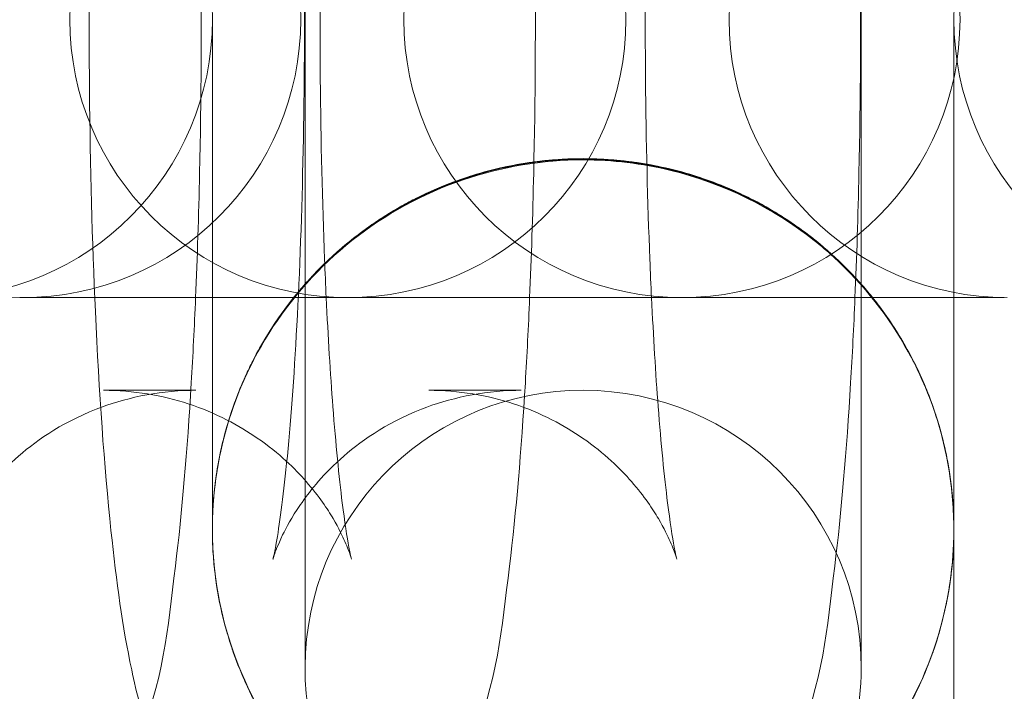
# Model space of a CAD drawing. Units: millimetres. Extents: x 72 to 1892, y -579 to 6921.
# Drawn here: x 761 to 771, y 3164 to 3171 of the extents above; entities that cross this region are included whole.
import ezdxf

# ---------------------------------------------------------------- set-up
doc = ezdxf.new("R2010")
doc.units = ezdxf.units.MM

# ---------------------------------------------------------------- blocks, each defined once
blk = doc.blocks.new('A$C114E2946')
at = {"color": 0, "linetype": 'Continuous', "lineweight": 0}
for p, q in [((763.679, 3164.09), (763.679, 3178.09)), ((769.679, 3174.09), (769.679, 3168.09)), ((760.632, 3168.09), (760.6, 3168.09)), ((763.114, 3168.09), (760.632, 3168.09)), ((764.109, 3168.09), (763.114, 3168.09)), ((764.141, 3168.09), (764.109, 3168.09)), ((766.718, 3168.09), (764.141, 3168.09)), ((767.714, 3168.09), (766.718, 3168.09)), ((767.745, 3168.09), (767.714, 3168.09)), ((770.227, 3168.09), (767.745, 3168.09)), ((769.679, 3168.09), (769.679, 3164.09)), ((771.223, 3168.09), (770.227, 3168.09)), ((762.5, 3167.09), (761.504, 3167.09)), ((766.009, 3167.09), (765.013, 3167.09)), ((762.779, 3166.48), (762.779, 3166.48)), ((762.779, 3166.48), (762.779, 3166.48)), ((762.779, 3164.701), (762.779, 3164.701)), ((762.779, 3164.7), (762.779, 3164.7)), ((762.779, 3164.7), (762.779, 3164.7)), ((770.578, 3164.7), (770.578, 3164.7)), ((770.578, 3164.7), (770.578, 3164.7)), ((770.578, 3164.7), (770.578, 3164.7)), ((770.578, 3164.7), (770.578, 3164.7)), ((770.578, 3164.7), (770.578, 3164.7))]:
    blk.add_line(p, q, dxfattribs=at)
for centre, radius in [((981.687, 3171.09), 270), ((981.687, 3171.09), 268.27), ((981.687, 3171.09), 267.7), ((981.687, 3171.09), 262.769), ((759.679, 3171.09), 3)]:
    blk.add_circle(centre, radius, dxfattribs=at)
for centre, start, end in [((760.632, 3171.09), 90, 270), ((760.632, 3171.09), 270, 90), ((764.141, 3171.09), 90, 270), ((764.141, 3171.09), 270, 90), ((767.745, 3171.09), 90, 270), ((767.745, 3171.09), 270, 90), ((771.254, 3171.09), 90, 270), ((773.679, 3171.09), 90, 180), ((773.679, 3171.09), 180, 270), ((766.679, 3164.09), 90, 263.6245), ((766.679, 3164.09), 0, 90), ((766.679, 3164.09), 263.6245, 0)]:
    blk.add_arc(centre, 3, start, end, dxfattribs=at)
for points, knots in [([(763.756, 3161.359), (763.57, 3161.443), (763.408, 3161.538), (763.001, 3161.818), (762.816, 3162.003), (762.486, 3162.383), (762.373, 3162.565), (762.163, 3162.94), (762.093, 3163.112), (761.92, 3163.578), (761.862, 3163.821), (761.709, 3164.539), (761.644, 3165.02), (761.512, 3166.27), (761.456, 3167.069), (761.383, 3168.697), (761.361, 3169.507), (761.345, 3171.136), (761.35, 3171.954), (761.385, 3173.538), (761.415, 3174.304), (761.501, 3175.741), (761.557, 3176.403), (761.715, 3177.696), (761.743, 3178.174), (762.123, 3179.139), (762.192, 3179.298), (762.433, 3179.715), (762.604, 3179.993), (763.177, 3180.493), (763.427, 3180.672), (763.756, 3180.82)], [3.184137, 3.184137, 3.184137, 3.184137, 3.206798, 3.206798, 3.25042, 3.25042, 3.309154, 3.309154, 3.391996, 3.391996, 3.560986, 3.560986, 3.875145, 3.875145, 4.267212, 4.267212, 4.608065, 4.608065, 4.941303, 4.941303, 5.275968, 5.275968, 5.62369, 5.62369, 6.047263, 6.047263, 6.120298, 6.120298, 6.200621, 6.200621, 6.240641, 6.240641, 6.240641, 6.240641]), ([(762.5, 3175.09), (762.179, 3175.09), (761.86, 3175.146), (761.283, 3175.335), (761.035, 3175.471), (760.597, 3175.773), (760.433, 3175.936), (760.169, 3176.239), (760.084, 3176.37), (759.959, 3176.582), (759.922, 3176.661), (759.864, 3176.791), (759.848, 3176.836), (759.825, 3176.905), (759.822, 3176.917), (759.826, 3176.902), (759.837, 3176.855), (759.871, 3176.674), (759.897, 3176.508), (759.958, 3176.023), (759.993, 3175.67), (760.061, 3174.795), (760.091, 3174.255), (760.139, 3173.059), (760.155, 3172.399), (760.167, 3171.044), (760.163, 3170.35), (760.136, 3169.013), (760.113, 3168.371), (760.051, 3167.226), (760.013, 3166.718), (759.933, 3165.927), (759.891, 3165.623), (759.847, 3165.374), (759.837, 3165.324), (759.825, 3165.273), (759.822, 3165.263), (759.825, 3165.273), (759.829, 3165.286), (759.85, 3165.35), (759.872, 3165.415), (759.967, 3165.609), (760.021, 3165.714), (760.209, 3165.987), (760.335, 3166.153), (760.749, 3166.525), (761.031, 3166.731), (761.72, 3167.002), (762.077, 3167.082), (762.462, 3167.09), (762.481, 3167.09), (762.5, 3167.09)], [0, 0, 0, 0, 0.031109, 0.031109, 0.065278, 0.065278, 0.108076, 0.108076, 0.159033, 0.159033, 0.211662, 0.211662, 0.271516, 0.271516, 0.350788, 0.350788, 0.468248, 0.468248, 0.646496, 0.646496, 0.889956, 0.889956, 1.174243, 1.174243, 1.475656, 1.475656, 1.782474, 1.782474, 2.088119, 2.088119, 2.384433, 2.384433, 2.651353, 2.651353, 2.745557, 2.745557, 2.816348, 2.816348, 2.868454, 2.868454, 2.948395, 2.948395, 3.00463, 3.00463, 3.056584, 3.056584, 3.104296, 3.104296, 3.13974, 3.13974, 3.141593, 3.141593, 3.141593, 3.141593]), ([(766.009, 3175.09), (765.688, 3175.09), (765.369, 3175.146), (764.793, 3175.335), (764.544, 3175.471), (764.106, 3175.773), (763.943, 3175.936), (763.678, 3176.239), (763.593, 3176.37), (763.468, 3176.582), (763.431, 3176.661), (763.373, 3176.791), (763.357, 3176.836), (763.334, 3176.905), (763.332, 3176.917), (763.335, 3176.902), (763.347, 3176.855), (763.38, 3176.674), (763.407, 3176.508), (763.468, 3176.023), (763.503, 3175.67), (763.57, 3174.795), (763.601, 3174.255), (763.648, 3173.059), (763.664, 3172.399), (763.676, 3171.044), (763.672, 3170.35), (763.645, 3169.013), (763.622, 3168.371), (763.56, 3167.226), (763.522, 3166.718), (763.442, 3165.927), (763.401, 3165.623), (763.356, 3165.374), (763.346, 3165.324), (763.334, 3165.273), (763.332, 3165.263), (763.334, 3165.273), (763.338, 3165.286), (763.359, 3165.35), (763.382, 3165.415), (763.476, 3165.609), (763.531, 3165.714), (763.719, 3165.987), (763.845, 3166.153), (764.258, 3166.525), (764.54, 3166.731), (765.229, 3167.002), (765.586, 3167.082), (765.971, 3167.09), (765.99, 3167.09), (766.009, 3167.09)], [0, 0, 0, 0, 0.031109, 0.031109, 0.065278, 0.065278, 0.108076, 0.108076, 0.159033, 0.159033, 0.211662, 0.211662, 0.271516, 0.271516, 0.350788, 0.350788, 0.468248, 0.468248, 0.646496, 0.646496, 0.889956, 0.889956, 1.174243, 1.174243, 1.475656, 1.475656, 1.782474, 1.782474, 2.088119, 2.088119, 2.384433, 2.384433, 2.651353, 2.651353, 2.745557, 2.745557, 2.816348, 2.816348, 2.868454, 2.868454, 2.948395, 2.948395, 3.00463, 3.00463, 3.056584, 3.056584, 3.104296, 3.104296, 3.13974, 3.13974, 3.141593, 3.141593, 3.141593, 3.141593]), ([(762.498, 3174.09), (762.529, 3173.376), (762.548, 3172.618), (762.564, 3171.043), (762.559, 3170.226), (762.531, 3168.975), (762.517, 3168.524), (762.498, 3168.09)], [1.1480133, 1.1480133, 1.1480133, 1.1480133, 1.4664728, 1.4664728, 1.7997099, 1.7997099, 1.9935794, 1.9935794, 1.9935794, 1.9935794]), ([(763.907, 3168.09), (763.901, 3168.226), (763.895, 3168.364), (763.865, 3169.12), (763.849, 3169.781), (763.837, 3171.135), (763.841, 3171.83), (763.865, 3173.053), (763.883, 3173.59), (763.907, 3174.09)], [4.2467743, 4.2467743, 4.2467743, 4.2467743, 4.3158359, 4.3158359, 4.6172485, 4.6172485, 4.9240664, 4.9240664, 5.1780037, 5.1780037, 5.1780037, 5.1780037]), ([(766.102, 3174.09), (766.133, 3173.376), (766.152, 3172.618), (766.168, 3171.043), (766.163, 3170.226), (766.135, 3168.975), (766.121, 3168.524), (766.102, 3168.09)], [1.1480133, 1.1480133, 1.1480133, 1.1480133, 1.4664728, 1.4664728, 1.7997099, 1.7997099, 1.9935794, 1.9935794, 1.9935794, 1.9935794]), ([(767.417, 3168.09), (767.41, 3168.226), (767.404, 3168.364), (767.374, 3169.12), (767.358, 3169.781), (767.346, 3171.135), (767.35, 3171.83), (767.375, 3173.053), (767.393, 3173.59), (767.417, 3174.09)], [4.2467743, 4.2467743, 4.2467743, 4.2467743, 4.3158359, 4.3158359, 4.6172485, 4.6172485, 4.9240664, 4.9240664, 5.1780037, 5.1780037, 5.1780037, 5.1780037]), ([(769.612, 3174.09), (769.642, 3173.376), (769.662, 3172.618), (769.677, 3171.043), (769.672, 3170.226), (769.645, 3168.975), (769.63, 3168.524), (769.612, 3168.09)], [1.1480133, 1.1480133, 1.1480133, 1.1480133, 1.4664728, 1.4664728, 1.7997099, 1.7997099, 1.9935794, 1.9935794, 1.9935794, 1.9935794]), ([(762.679, 3165.59), (762.679, 3165.59), (762.679, 3165.59), (762.679, 3165.59), (762.679, 3165.59), (762.679, 3165.59), (762.679, 3165.59), (762.679, 3165.59), (762.679, 3165.59), (762.679, 3165.59), (762.679, 3165.59), (762.679, 3165.59), (762.679, 3165.59), (762.679, 3165.59), (762.679, 3165.59), (762.679, 3165.59), (762.679, 3165.59), (762.679, 3165.59), (762.679, 3165.59), (762.679, 3165.59), (762.679, 3165.592), (762.679, 3165.596), (762.679, 3165.601), (762.679, 3165.653), (762.679, 3165.799), (762.679, 3166.268), (762.679, 3166.597), (762.679, 3167.393), (762.679, 3167.87), (762.679, 3168.914), (762.679, 3169.497), (762.679, 3170.419), (762.679, 3170.755), (762.679, 3171.09)], [0, 0, 0, 0, 0.000024, 0.000024, 0.000415, 0.000415, 0.001196, 0.001196, 0.004321, 0.004321, 0.008706, 0.008706, 0.008803, 0.008803, 0.009194, 0.009194, 0.020828, 0.020828, 0.051853, 0.051853, 0.217335, 0.217335, 0.437996, 0.437996, 2.225859, 2.225859, 4.013599, 4.013599, 5.800687, 5.800687, 7.610617, 7.610617, 8.614643, 8.614643, 8.614643, 8.614643]), ([(770.679, 3171.09), (770.679, 3170.497), (770.679, 3169.896), (770.679, 3168.898), (770.679, 3168.477), (770.679, 3168.09)], [0, 0, 0, 0, 1.779612, 1.779612, 3.158395, 3.158395, 3.158395, 3.158395]), ([(770.578, 3164.701), (770.638, 3164.962), (770.672, 3165.233), (770.687, 3165.934), (770.625, 3166.374), (770.365, 3167.199), (770.165, 3167.595), (769.654, 3168.294), (769.337, 3168.606), (768.626, 3169.105), (768.224, 3169.299), (767.442, 3169.528), (767.059, 3169.584), (766.553, 3169.584), (766.428, 3169.578), (766.057, 3169.543), (765.812, 3169.497), (765.159, 3169.309), (764.758, 3169.12), (764.046, 3168.627), (763.726, 3168.318), (763.209, 3167.624), (763.006, 3167.229), (762.81, 3166.623), (762.762, 3166.423), (762.713, 3166.118), (762.7, 3166.013), (762.687, 3165.856), (762.684, 3165.803), (762.681, 3165.724), (762.68, 3165.697), (762.678, 3165.591), (762.679, 3165.512), (762.692, 3165.187), (762.724, 3164.94), (762.779, 3164.701)], [0, 0, 0, 0, 0.808006, 0.808006, 2.108194, 2.108194, 3.406954, 3.406954, 4.707451, 4.707451, 6.013029, 6.013029, 7.152312, 7.152312, 7.528771, 7.528771, 8.26925, 8.26925, 9.566787, 9.566787, 10.867798, 10.867798, 12.167308, 12.167308, 12.780799, 12.780799, 13.096809, 13.096809, 13.255722, 13.255722, 13.335296, 13.335296, 13.57411, 13.57411, 14.312774, 14.312774, 14.312774, 14.312774]), ([(762.679, 3165.59), (762.679, 3165.765), (762.69, 3165.941), (762.736, 3166.286), (762.77, 3166.456), (762.926, 3167.041), (763.109, 3167.446), (763.59, 3168.168), (763.893, 3168.493), (764.58, 3169.022), (764.971, 3169.233), (765.796, 3169.516), (766.24, 3169.59), (766.941, 3169.59), (767.204, 3169.564), (767.884, 3169.428), (768.299, 3169.273), (769.048, 3168.841), (769.393, 3168.56), (769.966, 3167.91), (770.202, 3167.532), (770.534, 3166.739), (770.636, 3166.308), (770.668, 3165.889)], [0, 0, 0, 0, 0.526421, 0.526421, 1.043829, 1.043829, 2.343409, 2.343409, 3.644, 3.644, 4.943411, 4.943411, 6.259232, 6.259232, 7.04506, 7.04506, 8.339787, 8.339787, 9.639219, 9.639219, 10.94046, 10.94046, 12.219186, 12.219186, 12.219186, 12.219186]), ([(762.686, 3165.821), (762.686, 3165.822), (762.686, 3165.823), (762.686, 3165.825), (762.686, 3165.825), (762.686, 3165.828), (762.686, 3165.829), (762.686, 3165.831), (762.686, 3165.832), (762.686, 3165.835), (762.686, 3165.836), (762.687, 3165.842), (762.687, 3165.843), (762.687, 3165.847), (762.687, 3165.849), (762.688, 3165.855), (762.688, 3165.859), (762.69, 3165.893), (762.693, 3165.924), (762.699, 3165.995), (762.703, 3166.035), (762.719, 3166.16), (762.732, 3166.244), (762.778, 3166.491), (762.819, 3166.654), (762.955, 3167.075), (763.067, 3167.33), (763.248, 3167.649), (763.296, 3167.727), (763.587, 3168.164), (763.89, 3168.49), (764.576, 3169.02), (764.967, 3169.231), (765.793, 3169.515), (766.239, 3169.59), (766.855, 3169.59), (767.032, 3169.578), (767.27, 3169.546), (767.333, 3169.536), (767.417, 3169.521), (767.438, 3169.517), (767.882, 3169.429), (768.297, 3169.273), (769.047, 3168.842), (769.391, 3168.561), (769.829, 3168.065), (769.967, 3167.88), (770.148, 3167.584), (770.205, 3167.481), (770.284, 3167.323), (770.309, 3167.27), (770.406, 3167.053), (770.468, 3166.885), (770.557, 3166.579), (770.589, 3166.442), (770.627, 3166.235), (770.638, 3166.165), (770.652, 3166.053), (770.657, 3166.011), (770.662, 3165.953), (770.664, 3165.937), (770.665, 3165.919), (770.665, 3165.917), (770.666, 3165.912), (770.666, 3165.91), (770.666, 3165.905), (770.666, 3165.903), (770.667, 3165.899), (770.667, 3165.897), (770.667, 3165.894), (770.667, 3165.892), (770.668, 3165.887), (770.668, 3165.887), (770.668, 3165.885), (770.668, 3165.883), (770.668, 3165.882)], [0, 0, 0, 0, 0.003568, 0.003568, 0.007029, 0.007029, 0.015064, 0.015064, 0.028875, 0.028875, 0.057578, 0.057578, 0.065673, 0.065673, 0.073765, 0.073765, 0.086264, 0.086264, 0.177966, 0.177966, 0.299635, 0.299635, 0.553902, 0.553902, 1.054979, 1.054979, 1.88167, 1.88167, 2.15597, 2.15597, 3.456547, 3.456547, 4.755799, 4.755799, 6.076307, 6.076307, 6.605579, 6.605579, 6.797384, 6.797384, 6.861304, 6.861304, 8.156079, 8.156079, 9.455504, 9.455504, 10.14191, 10.14191, 10.494824, 10.494824, 10.67255, 10.67255, 11.206757, 11.206757, 11.627538, 11.627538, 11.840144, 11.840144, 11.966151, 11.966151, 12.013991, 12.013991, 12.02202, 12.02202, 12.030095, 12.030095, 12.04648, 12.04648, 12.06939, 12.06939, 12.085533, 12.085533, 12.089475, 12.089475, 12.093546, 12.093546, 12.093546, 12.093546]), ([(769.173, 3168.707), (768.734, 3169.056), (768.183, 3169.328), (767.316, 3169.538), (766.996, 3169.577), (766.242, 3169.577), (765.799, 3169.503), (764.954, 3169.215), (764.537, 3168.986), (764.185, 3168.707)], [0, 0, 0, 0, 1.724816, 1.724816, 2.676903, 2.676903, 3.987759, 3.987759, 5.356995, 5.356995, 5.356995, 5.356995]), ([(764.943, 3169.194), (765.051, 3169.246), (765.161, 3169.293), (765.385, 3169.377), (765.499, 3169.414), (765.73, 3169.478), (765.847, 3169.504), (766.082, 3169.547), (766.201, 3169.563), (766.439, 3169.584), (766.559, 3169.59), (766.679, 3169.59)], [0.92857143, 0.92857143, 0.92857143, 0.92857143, 0.94285714, 0.94285714, 0.95714286, 0.95714286, 0.97142857, 0.97142857, 0.98571429, 0.98571429, 1, 1, 1, 1]), ([(764.943, 3169.194), (765.051, 3169.246), (765.161, 3169.293), (765.385, 3169.377), (765.499, 3169.414), (765.73, 3169.478), (765.847, 3169.504), (766.082, 3169.547), (766.201, 3169.563), (766.439, 3169.584), (766.559, 3169.59), (766.679, 3169.59)], [0.92857143, 0.92857143, 0.92857143, 0.92857143, 0.94285714, 0.94285714, 0.95714286, 0.95714286, 0.97142857, 0.97142857, 0.98571429, 0.98571429, 1, 1, 1, 1]), ([(766.679, 3169.59), (766.798, 3169.59), (766.918, 3169.584), (767.157, 3169.563), (767.275, 3169.547), (767.511, 3169.504), (767.628, 3169.478), (767.858, 3169.414), (767.972, 3169.377), (768.196, 3169.293), (768.307, 3169.246), (768.414, 3169.194)], [0, 0, 0, 0, 0.01428571, 0.01428571, 0.02857143, 0.02857143, 0.04285714, 0.04285714, 0.05714286, 0.05714286, 0.07142857, 0.07142857, 0.07142857, 0.07142857]), ([(766.679, 3169.59), (766.798, 3169.59), (766.918, 3169.584), (767.157, 3169.563), (767.275, 3169.547), (767.511, 3169.504), (767.628, 3169.478), (767.858, 3169.414), (767.972, 3169.377), (768.196, 3169.293), (768.307, 3169.246), (768.414, 3169.194)], [0, 0, 0, 0, 0.01428571, 0.01428571, 0.02857143, 0.02857143, 0.04285714, 0.04285714, 0.05714286, 0.05714286, 0.07142857, 0.07142857, 0.07142857, 0.07142857]), ([(764.185, 3168.717), (764.232, 3168.754), (764.279, 3168.791), (764.376, 3168.861), (764.425, 3168.895), (764.525, 3168.961), (764.576, 3168.993), (764.679, 3169.054), (764.731, 3169.084), (764.836, 3169.141), (764.889, 3169.168), (764.943, 3169.194)], [0.89285714, 0.89285714, 0.89285714, 0.89285714, 0.9, 0.9, 0.90714286, 0.90714286, 0.91428571, 0.91428571, 0.92142857, 0.92142857, 0.92857143, 0.92857143, 0.92857143, 0.92857143]), ([(764.185, 3168.717), (764.232, 3168.754), (764.279, 3168.791), (764.376, 3168.861), (764.425, 3168.895), (764.525, 3168.961), (764.576, 3168.993), (764.679, 3169.054), (764.731, 3169.084), (764.836, 3169.141), (764.889, 3169.168), (764.943, 3169.194)], [0.89285714, 0.89285714, 0.89285714, 0.89285714, 0.9, 0.9, 0.90714286, 0.90714286, 0.91428571, 0.91428571, 0.92142857, 0.92142857, 0.92857143, 0.92857143, 0.92857143, 0.92857143]), ([(768.414, 3169.194), (768.468, 3169.168), (768.522, 3169.141), (768.627, 3169.084), (768.679, 3169.054), (768.782, 3168.993), (768.832, 3168.961), (768.932, 3168.895), (768.982, 3168.861), (769.078, 3168.791), (769.126, 3168.754), (769.173, 3168.717)], [0.07142857, 0.07142857, 0.07142857, 0.07142857, 0.07857143, 0.07857143, 0.08571429, 0.08571429, 0.09285714, 0.09285714, 0.1, 0.1, 0.10714286, 0.10714286, 0.10714286, 0.10714286]), ([(768.414, 3169.194), (768.468, 3169.168), (768.522, 3169.141), (768.627, 3169.084), (768.679, 3169.054), (768.782, 3168.993), (768.832, 3168.961), (768.932, 3168.895), (768.982, 3168.861), (769.078, 3168.791), (769.126, 3168.754), (769.173, 3168.717)], [0.07142857, 0.07142857, 0.07142857, 0.07142857, 0.07857143, 0.07857143, 0.08571429, 0.08571429, 0.09285714, 0.09285714, 0.1, 0.1, 0.10714286, 0.10714286, 0.10714286, 0.10714286]), ([(764.185, 3168.707), (763.839, 3168.431), (763.526, 3168.083), (763.057, 3167.337), (762.886, 3166.928), (762.686, 3166.087), (762.656, 3165.645), (762.737, 3164.784), (762.851, 3164.355), (763.205, 3163.567), (763.45, 3163.197), (764.039, 3162.563), (764.391, 3162.291), (765.152, 3161.879), (765.573, 3161.734), (766.426, 3161.588), (766.871, 3161.584), (767.727, 3161.718), (768.15, 3161.857), (768.917, 3162.258), (769.273, 3162.524), (769.871, 3163.15), (770.122, 3163.516), (770.488, 3164.299), (770.608, 3164.726), (770.702, 3165.589), (770.677, 3166.036), (770.521, 3166.734), (770.43, 3167.002), (770.274, 3167.34), (770.232, 3167.423), (769.979, 3167.884), (769.704, 3168.233), (769.316, 3168.588), (769.246, 3168.649), (769.173, 3168.707)], [0, 0, 0, 0, 1.348821, 1.348821, 2.648952, 2.648952, 3.949365, 3.949365, 5.250291, 5.250291, 6.549454, 6.549454, 7.850282, 7.850282, 9.149549, 9.149549, 10.449595, 10.449595, 11.749249, 11.749249, 13.049675, 13.049675, 14.350089, 14.350089, 15.650355, 15.650355, 16.962474, 16.962474, 17.803764, 17.803764, 18.082854, 18.082854, 19.384146, 19.384146, 19.663453, 19.663453, 19.663453, 19.663453]), ([(763.551, 3168.084), (763.589, 3168.131), (763.627, 3168.176), (763.706, 3168.267), (763.746, 3168.311), (763.829, 3168.397), (763.871, 3168.44), (763.958, 3168.522), (764.002, 3168.563), (764.092, 3168.641), (764.138, 3168.68), (764.185, 3168.717)], [0.85714286, 0.85714286, 0.85714286, 0.85714286, 0.86428571, 0.86428571, 0.87142857, 0.87142857, 0.87857143, 0.87857143, 0.88571429, 0.88571429, 0.89285714, 0.89285714, 0.89285714, 0.89285714]), ([(769.173, 3168.717), (769.22, 3168.68), (769.266, 3168.641), (769.356, 3168.563), (769.4, 3168.522), (769.486, 3168.44), (769.529, 3168.397), (769.611, 3168.311), (769.652, 3168.267), (769.731, 3168.177), (769.769, 3168.131), (769.806, 3168.084)], [0.10714286, 0.10714286, 0.10714286, 0.10714286, 0.11428571, 0.11428571, 0.12142857, 0.12142857, 0.12857143, 0.12857143, 0.13571429, 0.13571429, 0.14285714, 0.14285714, 0.14285714, 0.14285714]), ([(769.173, 3168.717), (769.22, 3168.68), (769.266, 3168.641), (769.356, 3168.563), (769.4, 3168.522), (769.486, 3168.44), (769.529, 3168.397), (769.611, 3168.311), (769.652, 3168.267), (769.731, 3168.177), (769.769, 3168.131), (769.806, 3168.084)], [0.10714286, 0.10714286, 0.10714286, 0.10714286, 0.11428571, 0.11428571, 0.12142857, 0.12142857, 0.12857143, 0.12857143, 0.13571429, 0.13571429, 0.14285714, 0.14285714, 0.14285714, 0.14285714]), ([(762.498, 3168.09), (762.485, 3167.774), (762.469, 3167.467), (762.408, 3166.439), (762.352, 3165.776), (762.193, 3164.483), (762.166, 3164.006), (761.786, 3163.041), (761.716, 3162.882), (761.476, 3162.464), (761.305, 3162.187), (760.686, 3161.647), (760.354, 3161.417), (759.601, 3161.155), (759.25, 3161.09), (758.896, 3161.09)], [1.993579, 1.993579, 1.993579, 1.993579, 2.134376, 2.134376, 2.482098, 2.482098, 2.90567, 2.90567, 2.978705, 2.978705, 3.059028, 3.059028, 3.108675, 3.108675, 3.141593, 3.141593, 3.141593, 3.141593]), ([(766.102, 3168.09), (766.089, 3167.774), (766.073, 3167.467), (766.012, 3166.439), (765.956, 3165.776), (765.797, 3164.483), (765.77, 3164.006), (765.39, 3163.041), (765.32, 3162.882), (765.08, 3162.464), (764.909, 3162.187), (764.29, 3161.647), (763.958, 3161.417), (763.205, 3161.155), (762.854, 3161.09), (762.5, 3161.09)], [1.993579, 1.993579, 1.993579, 1.993579, 2.134376, 2.134376, 2.482098, 2.482098, 2.90567, 2.90567, 2.978705, 2.978705, 3.059028, 3.059028, 3.108675, 3.108675, 3.141593, 3.141593, 3.141593, 3.141593]), ([(763.075, 3167.325), (763.101, 3167.379), (763.128, 3167.433), (763.185, 3167.538), (763.214, 3167.59), (763.276, 3167.693), (763.308, 3167.743), (763.373, 3167.843), (763.408, 3167.893), (763.478, 3167.989), (763.514, 3168.037), (763.551, 3168.084)], [0.82142857, 0.82142857, 0.82142857, 0.82142857, 0.82857143, 0.82857143, 0.83571429, 0.83571429, 0.84285714, 0.84285714, 0.85, 0.85, 0.85714286, 0.85714286, 0.85714286, 0.85714286]), ([(764.18, 3165.267), (764.18, 3165.267), (764.18, 3165.268), (764.178, 3165.277), (764.166, 3165.324), (764.132, 3165.505), (764.106, 3165.671), (764.045, 3166.157), (764.01, 3166.51), (763.952, 3167.27), (763.927, 3167.667), (763.907, 3168.09)], [3.4800027, 3.4800027, 3.4800027, 3.4800027, 3.4923807, 3.4923807, 3.6098402, 3.6098402, 3.7880886, 3.7880886, 4.0315484, 4.0315484, 4.2467743, 4.2467743, 4.2467743, 4.2467743]), ([(769.612, 3168.09), (769.598, 3167.774), (769.583, 3167.467), (769.521, 3166.439), (769.465, 3165.776), (769.307, 3164.483), (769.28, 3164.006), (768.899, 3163.041), (768.83, 3162.882), (768.589, 3162.464), (768.419, 3162.187), (767.8, 3161.647), (767.468, 3161.417), (766.715, 3161.155), (766.363, 3161.09), (766.009, 3161.09)], [1.993579, 1.993579, 1.993579, 1.993579, 2.134376, 2.134376, 2.482098, 2.482098, 2.90567, 2.90567, 2.978705, 2.978705, 3.059028, 3.059028, 3.108675, 3.108675, 3.141593, 3.141593, 3.141593, 3.141593]), ([(767.689, 3165.267), (767.689, 3165.267), (767.689, 3165.268), (767.687, 3165.277), (767.676, 3165.324), (767.642, 3165.505), (767.616, 3165.671), (767.555, 3166.157), (767.519, 3166.51), (767.461, 3167.27), (767.437, 3167.667), (767.417, 3168.09)], [3.4800027, 3.4800027, 3.4800027, 3.4800027, 3.4923807, 3.4923807, 3.6098402, 3.6098402, 3.7880886, 3.7880886, 4.0315484, 4.0315484, 4.2467743, 4.2467743, 4.2467743, 4.2467743]), ([(769.806, 3168.084), (769.856, 3168.021), (769.904, 3167.958), (769.996, 3167.827), (770.04, 3167.76), (770.123, 3167.625), (770.163, 3167.555), (770.239, 3167.415), (770.275, 3167.344), (770.342, 3167.199), (770.373, 3167.125), (770.402, 3167.051)], [0.14285714, 0.14285714, 0.14285714, 0.14285714, 0.15238095, 0.15238095, 0.16190476, 0.16190476, 0.17142857, 0.17142857, 0.18095238, 0.18095238, 0.19047619, 0.19047619, 0.19047619, 0.19047619]), ([(770.679, 3168.09), (770.679, 3167.975), (770.679, 3167.863), (770.679, 3167.281), (770.679, 3166.861), (770.679, 3166.196), (770.679, 3165.941), (770.679, 3165.707), (770.679, 3165.652), (770.679, 3165.606), (770.679, 3165.597), (770.679, 3165.592), (770.679, 3165.591), (770.679, 3165.591), (770.679, 3165.591), (770.679, 3165.591), (770.679, 3165.591), (770.679, 3165.591), (770.679, 3165.591), (770.679, 3165.591)], [3.158395, 3.158395, 3.158395, 3.158395, 3.567942, 3.567942, 5.354678, 5.354678, 7.14242, 7.14242, 8.027512, 8.027512, 8.443482, 8.443482, 8.547896, 8.547896, 8.58705, 8.58705, 8.601733, 8.601733, 8.604446, 8.604446, 8.604446, 8.604446]), ([(762.779, 3166.48), (762.792, 3166.538), (762.807, 3166.596), (762.839, 3166.712), (762.856, 3166.769), (762.893, 3166.883), (762.913, 3166.939), (762.955, 3167.051), (762.977, 3167.107), (763.024, 3167.217), (763.049, 3167.271), (763.075, 3167.325)], [0.78571429, 0.78571429, 0.78571429, 0.78571429, 0.79285714, 0.79285714, 0.8, 0.8, 0.80714286, 0.80714286, 0.81428571, 0.81428571, 0.82142857, 0.82142857, 0.82142857, 0.82142857]), ([(762.779, 3166.48), (762.792, 3166.538), (762.807, 3166.596), (762.839, 3166.712), (762.856, 3166.769), (762.893, 3166.883), (762.913, 3166.939), (762.955, 3167.051), (762.977, 3167.107), (763.024, 3167.217), (763.049, 3167.271), (763.075, 3167.325)], [0.78571429, 0.78571429, 0.78571429, 0.78571429, 0.79285714, 0.79285714, 0.8, 0.8, 0.80714286, 0.80714286, 0.81428571, 0.81428571, 0.82142857, 0.82142857, 0.82142857, 0.82142857]), ([(761.504, 3167.09), (761.825, 3167.09), (762.144, 3167.034), (762.72, 3166.845), (762.969, 3166.709), (763.407, 3166.407), (763.57, 3166.243), (763.835, 3165.941), (763.92, 3165.809), (764.045, 3165.598), (764.082, 3165.518), (764.139, 3165.388), (764.156, 3165.343), (764.177, 3165.281), (764.18, 3165.267), (764.18, 3165.267)], [3.1415927, 3.1415927, 3.1415927, 3.1415927, 3.1727019, 3.1727019, 3.2068702, 3.2068702, 3.2496691, 3.2496691, 3.3006258, 3.3006258, 3.3532545, 3.3532545, 3.4131083, 3.4131083, 3.4800027, 3.4800027, 3.4800027, 3.4800027]), ([(765.013, 3167.09), (765.334, 3167.09), (765.653, 3167.034), (766.23, 3166.845), (766.478, 3166.709), (766.916, 3166.407), (767.079, 3166.243), (767.344, 3165.941), (767.429, 3165.809), (767.554, 3165.598), (767.591, 3165.518), (767.649, 3165.388), (767.665, 3165.343), (767.686, 3165.281), (767.689, 3165.267), (767.689, 3165.267)], [3.1415927, 3.1415927, 3.1415927, 3.1415927, 3.1727019, 3.1727019, 3.2068702, 3.2068702, 3.2496691, 3.2496691, 3.3006258, 3.3006258, 3.3532545, 3.3532545, 3.4131083, 3.4131083, 3.4800027, 3.4800027, 3.4800027, 3.4800027]), ([(770.402, 3167.051), (770.431, 3166.977), (770.458, 3166.902), (770.508, 3166.75), (770.53, 3166.673), (770.57, 3166.519), (770.588, 3166.441), (770.619, 3166.284), (770.632, 3166.206), (770.653, 3166.048), (770.662, 3165.968), (770.668, 3165.889)], [0.19047619, 0.19047619, 0.19047619, 0.19047619, 0.2, 0.2, 0.20952381, 0.20952381, 0.21904762, 0.21904762, 0.22857143, 0.22857143, 0.23809524, 0.23809524, 0.23809524, 0.23809524]), ([(770.402, 3167.051), (770.431, 3166.977), (770.458, 3166.902), (770.508, 3166.75), (770.53, 3166.673), (770.57, 3166.519), (770.588, 3166.441), (770.619, 3166.284), (770.632, 3166.206), (770.653, 3166.048), (770.662, 3165.968), (770.668, 3165.889)], [0.19047619, 0.19047619, 0.19047619, 0.19047619, 0.2, 0.2, 0.20952381, 0.20952381, 0.21904762, 0.21904762, 0.22857143, 0.22857143, 0.23809524, 0.23809524, 0.23809524, 0.23809524]), ([(770.668, 3165.889), (770.669, 3165.869), (770.67, 3165.849), (770.673, 3165.809), (770.674, 3165.789), (770.676, 3165.75), (770.676, 3165.73), (770.677, 3165.69), (770.678, 3165.67), (770.679, 3165.63), (770.679, 3165.611), (770.679, 3165.591)], [0.23809524, 0.23809524, 0.23809524, 0.23809524, 0.24046903, 0.24046903, 0.24284283, 0.24284283, 0.24521663, 0.24521663, 0.24759042, 0.24759042, 0.24996422, 0.24996422, 0.24996422, 0.24996422]), ([(764.943, 3161.986), (764.936, 3161.989), (764.929, 3161.993), (764.532, 3162.187), (764.17, 3162.444), (763.737, 3162.873), (763.621, 3163.006), (763.459, 3163.215), (763.407, 3163.288), (763.207, 3163.585), (763.079, 3163.824), (762.936, 3164.174), (762.899, 3164.277), (762.766, 3164.696), (762.705, 3165.025), (762.683, 3165.393), (762.682, 3165.432), (762.68, 3165.5), (762.679, 3165.529), (762.679, 3165.564), (762.679, 3165.569), (762.679, 3165.578), (762.679, 3165.58), (762.679, 3165.584), (762.679, 3165.584), (762.679, 3165.585), (762.679, 3165.586), (762.679, 3165.587), (762.679, 3165.587), (762.679, 3165.588), (762.679, 3165.588), (762.679, 3165.589), (762.679, 3165.589), (762.679, 3165.59), (762.679, 3165.589), (762.679, 3165.589)], [9.073716, 9.073716, 9.073716, 9.073716, 9.097594, 9.097594, 10.397933, 10.397933, 10.924592, 10.924592, 11.192199, 11.192199, 11.998556, 11.998556, 12.326318, 12.326318, 13.316155, 13.316155, 13.432627, 13.432627, 13.520115, 13.520115, 13.536519, 13.536519, 13.544507, 13.544507, 13.546507, 13.546507, 13.548516, 13.548516, 13.549522, 13.549522, 13.551572, 13.551572, 13.559692, 13.559692, 13.624031, 13.624031, 13.624031, 13.624031]), ([(770.679, 3165.59), (770.679, 3165.59), (770.679, 3165.591), (770.679, 3165.59), (770.679, 3165.59), (770.679, 3165.589), (770.679, 3165.589), (770.679, 3165.588), (770.679, 3165.588), (770.679, 3165.587), (770.679, 3165.587), (770.679, 3165.586), (770.679, 3165.584), (770.679, 3165.582), (770.679, 3165.58), (770.679, 3165.576), (770.679, 3165.574), (770.679, 3165.564), (770.679, 3165.557), (770.678, 3165.513), (770.677, 3165.477), (770.659, 3165.003), (770.569, 3164.563), (770.301, 3163.864), (770.153, 3163.583), (769.917, 3163.24), (769.855, 3163.157), (769.663, 3162.918), (769.523, 3162.77), (769.325, 3162.59), (769.277, 3162.547), (769.227, 3162.506)], [0.962927, 0.962927, 0.962927, 0.962927, 1.013031, 1.013031, 1.021116, 1.021116, 1.023153, 1.023153, 1.024161, 1.024161, 1.025166, 1.025166, 1.02918, 1.02918, 1.033171, 1.033171, 1.041153, 1.041153, 1.061861, 1.061861, 1.172313, 1.172313, 2.483134, 2.483134, 3.421434, 3.421434, 3.732343, 3.732343, 4.340782, 4.340782, 4.533815, 4.533815, 4.533815, 4.533815]), ([(770.679, 3165.591), (770.679, 3165.571), (770.679, 3165.571), (770.679, 3165.429), (770.679, 3165.185), (770.679, 3164.538), (770.679, 3164.181), (770.679, 3162.921), (770.679, 3161.921), (770.679, 3159.051), (770.679, 3157.115), (770.679, 3153.11), (770.679, 3151.042), (770.679, 3148.283), (770.679, 3147.594), (770.679, 3146.33), (770.679, 3145.755), (770.679, 3144.701), (770.679, 3144.223), (770.679, 3143.345), (770.679, 3142.946), (770.679, 3142.214), (770.679, 3141.881), (770.679, 3141.272), (770.679, 3140.995), (770.679, 3140.487), (770.679, 3140.256), (770.679, 3139.832), (770.679, 3139.64), (770.679, 3139.287), (770.679, 3139.127), (770.679, 3138.833), (770.679, 3138.699), (770.679, 3138.454), (770.679, 3138.343), (770.679, 3138.139), (770.679, 3138.046), (770.679, 3137.876), (770.679, 3137.798), (770.679, 3137.656), (770.679, 3137.592), (770.679, 3137.293), (770.679, 3137.058), (770.679, 3136.542), (770.679, 3136.261), (770.679, 3135.641), (770.679, 3135.303), (770.679, 3134.56), (770.679, 3134.155), (770.679, 3133.263), (770.679, 3132.776), (770.679, 3131.706), (770.679, 3131.122), (770.679, 3129.838), (770.679, 3129.137), (770.679, 3127.596), (770.679, 3126.755), (770.679, 3123.392), (770.679, 3120.87), (770.679, 3116.791), (770.679, 3115.233), (770.679, 3113.239), (770.679, 3112.815), (770.679, 3111.928), (770.679, 3111.528), (770.679, 3111.209), (770.679, 3111.144), (770.679, 3111.105), (770.679, 3111.099), (770.679, 3111.093), (770.679, 3111.091), (770.679, 3111.091), (770.679, 3111.091), (770.679, 3111.091), (770.679, 3111.091), (770.679, 3111.091), (770.679, 3111.091), (770.679, 3111.091), (770.679, 3111.091), (770.679, 3111.089), (770.679, 3111.078), (770.679, 3111.055), (770.678, 3111.039), (770.677, 3110.972), (770.675, 3110.922), (770.665, 3110.722), (770.648, 3110.572), (770.61, 3110.349), (770.595, 3110.274), (770.578, 3110.2)], [0.000415, 0.000415, 0.000415, 0.000415, 0.965081, 0.965081, 3.532216, 3.532216, 5.497453, 5.497453, 9.477206, 9.477206, 17.729111, 17.729111, 26.546142, 26.546142, 29.485153, 29.485153, 31.934328, 31.934328, 33.975307, 33.975307, 35.676123, 35.676123, 37.09347, 37.09347, 38.274593, 38.274593, 39.258861, 39.258861, 40.079085, 40.079085, 40.762605, 40.762605, 41.332205, 41.332205, 41.806871, 41.806871, 42.202427, 42.202427, 42.532056, 42.532056, 42.806748, 42.806748, 43.806748, 43.806748, 45.006748, 45.006748, 46.446748, 46.446748, 48.174748, 48.174748, 50.248348, 50.248348, 52.736668, 52.736668, 55.722652, 55.722652, 59.305832, 59.305832, 70.055375, 70.055375, 76.693565, 76.693565, 78.55348, 78.55348, 81.439156, 81.439156, 82.703016, 82.703016, 83.020866, 83.020866, 83.259234, 83.259234, 83.281579, 83.281579, 83.298337, 83.298337, 83.299123, 83.299123, 83.299221, 83.299221, 83.317697, 83.317697, 83.3677, 83.3677, 83.517726, 83.517726, 83.968409, 83.968409, 84.197413, 84.197413, 84.197413, 84.197413]), ([(770.578, 3164.7), (770.624, 3164.901), (770.655, 3165.107), (770.673, 3165.377), (770.676, 3165.441), (770.678, 3165.526), (770.678, 3165.548), (770.679, 3165.574), (770.679, 3165.58), (770.679, 3165.586), (770.679, 3165.586), (770.679, 3165.587), (770.679, 3165.587), (770.679, 3165.588), (770.679, 3165.588), (770.679, 3165.588), (770.679, 3165.589), (770.679, 3165.59), (770.679, 3165.59), (770.679, 3165.59), (770.679, 3165.59), (770.679, 3165.59), (770.679, 3165.59), (770.679, 3165.59), (770.679, 3165.59), (770.679, 3165.59)], [0, 0, 0, 0, 0.6205852, 0.6205852, 0.8121824, 0.8121824, 0.8760362, 0.8760362, 0.8922727, 0.8922727, 0.8942977, 0.8942977, 0.8953053, 0.8953053, 0.8963069, 0.8963069, 0.8973067, 0.8973067, 0.904706, 0.904706, 0.9195211, 0.9195211, 0.9491552, 0.9491552, 0.9629267, 0.9629267, 0.9629267, 0.9629267]), ([(763.215, 3163.59), (763.175, 3163.659), (763.137, 3163.729), (763.066, 3163.872), (763.032, 3163.944), (762.969, 3164.091), (762.94, 3164.165), (762.886, 3164.316), (762.862, 3164.392), (762.817, 3164.545), (762.797, 3164.622), (762.779, 3164.7)], [0.66666667, 0.66666667, 0.66666667, 0.66666667, 0.67619048, 0.67619048, 0.68571429, 0.68571429, 0.6952381, 0.6952381, 0.7047619, 0.7047619, 0.71428571, 0.71428571, 0.71428571, 0.71428571]), ([(770.578, 3164.7), (770.561, 3164.622), (770.541, 3164.545), (770.496, 3164.391), (770.471, 3164.316), (770.417, 3164.165), (770.388, 3164.091), (770.325, 3163.944), (770.292, 3163.872), (770.221, 3163.729), (770.183, 3163.659), (770.143, 3163.59)], [0.28571429, 0.28571429, 0.28571429, 0.28571429, 0.2952381, 0.2952381, 0.3047619, 0.3047619, 0.31428571, 0.31428571, 0.32380952, 0.32380952, 0.33333333, 0.33333333, 0.33333333, 0.33333333])]:
    blk.add_open_spline(points, degree=3, knots=knots, dxfattribs=at)
for points in [[(770.679, 3165.591), (770.679, 3165.591), (770.679, 3165.59), (770.679, 3165.59)], [(770.679, 3165.591), (770.679, 3165.591), (770.679, 3165.591), (770.679, 3165.591)]]:
    blk.add_open_spline(points, degree=3, dxfattribs=at)

msp = doc.modelspace()

# ---------------------------------------------------------------- block references
msp.add_blockref('A$C114E2946', (0, 0))

doc.saveas('drawing.dxf')
